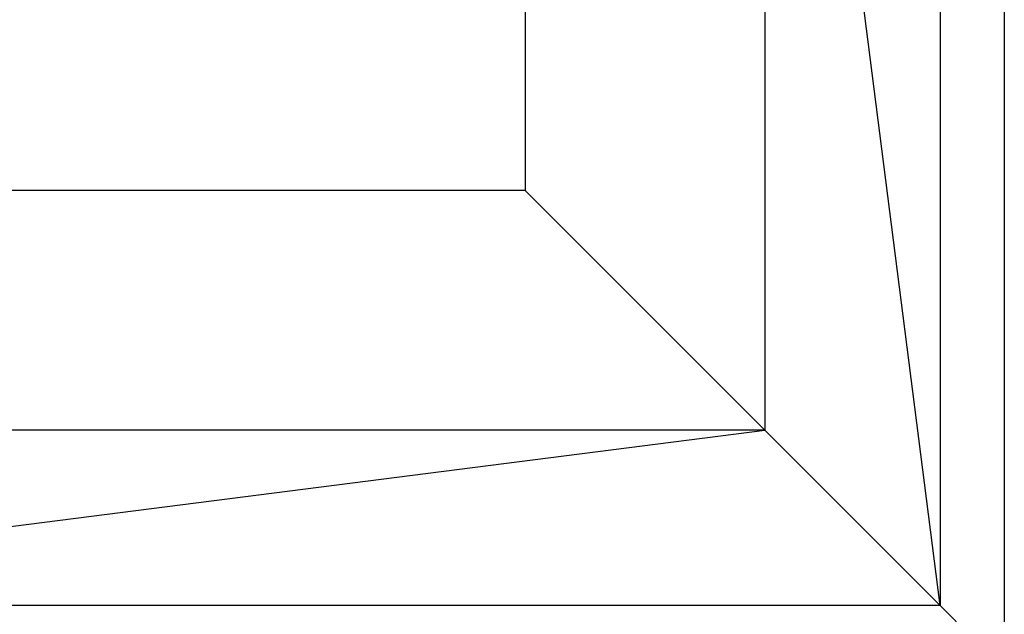
# Model space of a CAD drawing. Extents: x -3141 to 3141, y -1960 to 2928.
# Drawn here: x -1651 to -1240, y -327 to -79 of the extents above; entities that cross this region are included whole.
import ezdxf

# ---------------------------------------------------------------- set-up
doc = ezdxf.new("R2010")
doc.units = 0

msp = doc.modelspace()

# ---------------------------------------------------------------- linework, layer by layer
at = {"color": 0}
for p, q in [((-1240, 350, -800), (-1240, -350, -800)), ((-1240, 350, -700), (-1240, -350, -700)), ((-1240, 350, -700), (-1240, -350, -700)), ((-1240, 350, -500), (-1240, -350, -500)), ((-1266.794919, 323.205081, -400), (-1266.794919, -323.205081, -400)), ((-1340, 250, -326.794919), (-1340, -250, -326.794919)), ((-1266.794919, -323.205081, -400), (-1340, 250, -326.794919)), ((-1440, 150, -300), (-1440, -150, -300)), ((-1440, -150, -300), (-1740, -150, -300)), ((-1340, -250, -326.794919), (-1440, -150, -300)), ((-1913.205081, -323.205081, -400), (-1340, -250, -326.794919)), ((-1340, -250, -326.794919), (-1840, -250, -326.794919)), ((-1340, -250, -326.794919), (-1266.794919, -323.205081, -400)), ((-1266.794919, -323.205081, -400), (-1913.205081, -323.205081, -400)), ((-1266.794919, -323.205081, -400), (-1240, -350, -500))]:
    msp.add_line(p, q, dxfattribs=at)

doc.saveas('drawing.dxf')
